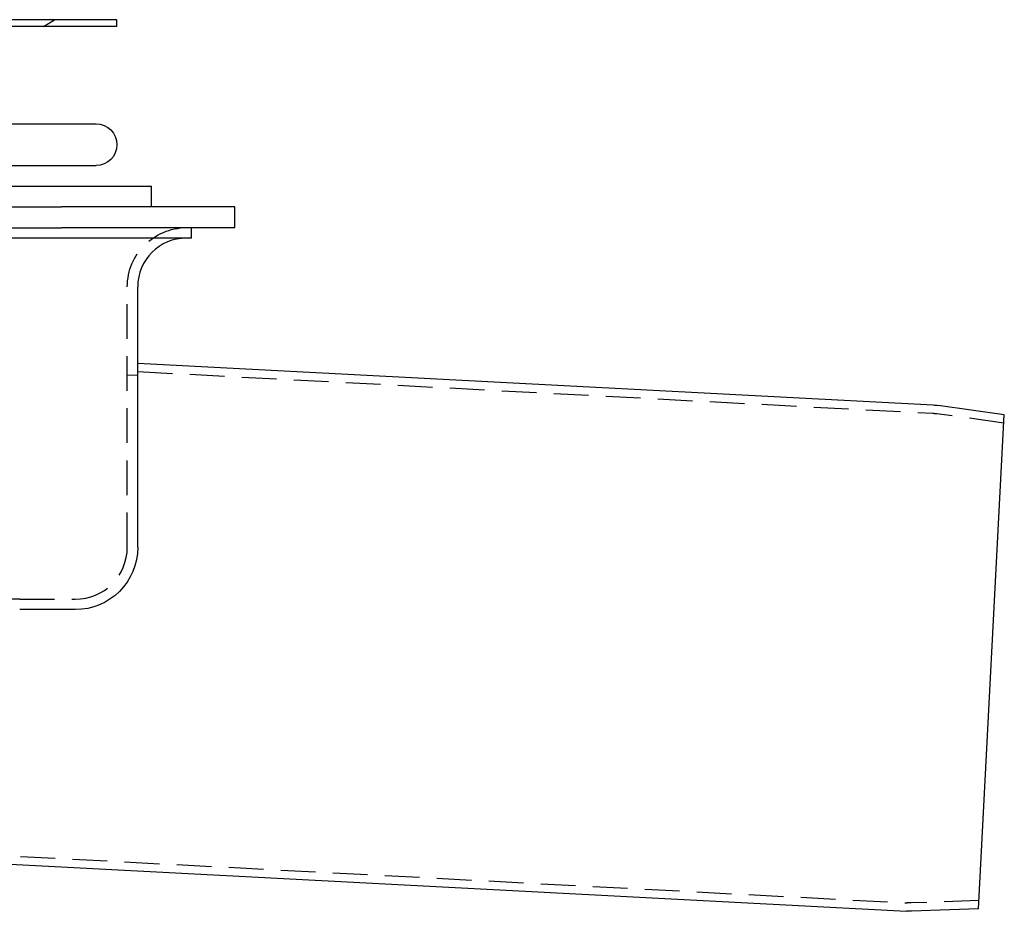
# Model space of a CAD drawing. Extents: x -135 to 585, y -435 to 120.
# Drawn here: x 116 to 258, y -98 to 30 of the extents above; entities that cross this region are included whole.
import ezdxf

# ---------------------------------------------------------------- set-up
doc = ezdxf.new("R2010")
doc.units = 0
doc.header["$LTSCALE"] = 20
doc.linetypes.add('AUSGEZOGEN', pattern=[0])
doc.linetypes.add('VERDECKT', pattern=[0.375, 0.25, -0.125])
doc.layers.get('0').update_dxf_attribs({"linetype": 'AUSGEZOGEN'})
doc.layers.add('STEMPEL', color=3, linetype='AUSGEZOGEN')

# ---------------------------------------------------------------- blocks, each defined once
blk = doc.blocks.new('A$CDD11AB34')
at = {"color": 3, "linetype": 'AUSGEZOGEN', "extrusion": (0, 1, -2e-16)}
for p, q in [((130, 29.9514), (-130, 29.9514)), ((130, 28.9514), (130, 29.9514)), ((130, 28.9514), (-130, 28.9514)), ((69.71267, 14.9514), (127, 14.9514)), ((-127, 8.9514), (127, 8.9514)), ((-135, 6), (135, 6)), ((135, 3), (135, 6)), ((0, 3), (122, 3)), ((147, 3), (122, 3)), ((147, 0), (147, 3)), ((0, 0), (122, 0)), ((147, 0), (122, 0)), ((140.75, -1.5), (140.75, 0)), ((140.75, -1.5), (114.75, -1.5)), ((133, -46), (133, -8.5)), ((133, -19.5199), (247.53899, -25.52263)), ((257.78495, -26.9311), (248.25106, -25.5912)), ((254.05552, -98.09283), (257.78495, -26.9311)), ((124, -55), (116, -55)), ((49.44465, -88.24113), (243.71847, -98.42259)), ((254.05552, -98.09283), (244.4338, -98.42883))]:
    blk.add_line(p, q, dxfattribs=at)
at = {"color": 1, "linetype": 'VERDECKT', "extrusion": (0, 1, -2e-16)}
for p, q in [((119.43042, 28.9514), (120.99079, 29.9514)), ((131.5, -46), (131.5, -8.5)), ((133, -21.292), (131.5, -21.21339)), ((133, -20.72155), (247.47619, -26.72099)), ((257.72191, -28.13403), (248.08405, -26.77952)), ((116, -53.5), (-50, -53.5)), ((116, -53.5), (124, -53.5)), ((48.72923, -87.00199), (243.78127, -97.22423)), ((254.11856, -96.8899), (244.39192, -97.22956))]:
    blk.add_line(p, q, dxfattribs=at)
at = {"color": 3, "linetype": 'AUSGEZOGEN', "extrusion": (0, -2e-16, -1)}
for centre, radius, start, end in [((-127, 11.9514), 3, 90, 270), ((-247.10984, -33.7114), 8.2, 93, 98), ((-124, -46), 9, 180, 270), ((-244.14762, -90.23383), 8.2, 268, 273)]:
    blk.add_arc(centre, radius, start, end, dxfattribs=at)
at = {"color": 1, "linetype": 'VERDECKT', "extrusion": (0, -2e-16, -1)}
for centre, radius, start, end in [((-140, -8.5), 8.5, 360, 90), ((-247.10984, -33.7114), 7, 93, 98), ((-244.14762, -90.23383), 7, 268, 273)]:
    blk.add_arc(centre, radius, start, end, dxfattribs=at)
at = {"color": 3, "linetype": 'AUSGEZOGEN'}
blk.add_arc((140, -8.5), 7, 90, 180, dxfattribs=at)
at = {"color": 1, "linetype": 'VERDECKT'}
blk.add_arc((124, -46), 7.5, 270, 360, dxfattribs=at)

msp = doc.modelspace()

# ---------------------------------------------------------------- block references
at = {"layer": 'STEMPEL'}
msp.add_blockref('A$CDD11AB34', (0, 0), dxfattribs=at)

doc.saveas('drawing.dxf')
